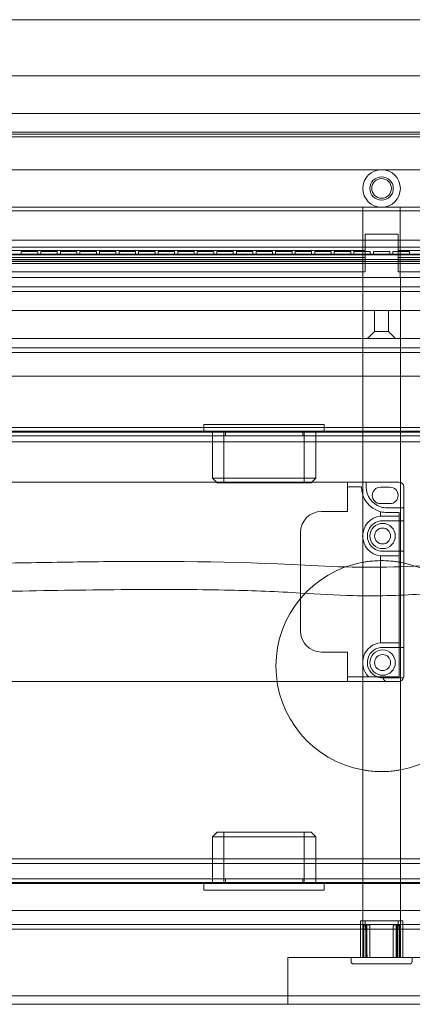
# Model space of a CAD drawing. Units: millimetres. Extents: x -425 to 25, y -1 to 210.
# Drawn here: x -277 to -193, y 0 to 210 of the extents above; entities that cross this region are included whole.
import ezdxf

# ---------------------------------------------------------------- set-up
doc = ezdxf.new("R2010")
doc.units = ezdxf.units.MM
doc.header["$MEASUREMENT"] = 0

msp = doc.modelspace()

# ---------------------------------------------------------------- linework, layer by layer
at = {"color": 0, "linetype": 'Continuous', "lineweight": 0, "extrusion": (1.22465e-16, 1, -2.22045e-16)}
for p, q in [((25, 210), (-425, 210)), ((-20, 198), (-380, 198)), ((-380, 198), (-20, 198)), ((-380, 190), (-20, 190)), ((-380, 186.01), (-20, 186.01)), ((-20, 186.01), (-380, 186.01)), ((-20, 185.61), (-380, 185.61)), ((-380, 185.61), (-20, 185.61)), ((-380, 185), (-20, 185)), ((-31.25, 185), (-368.75, 185)), ((-31.25, 178), (-368.75, 178)), ((-20.03, 169.25), (-379.97, 169.25)), ((-379.97, 169.25), (-20.03, 169.25)), ((-368.75, 170), (-203.97, 170)), ((-203.97, 170), (-203.97, 155)), ((-203.97, 170), (-196.03, 170)), ((-196.03, 170), (-31.25, 170)), ((-196.03, 155), (-196.03, 170)), ((-203.5, 162.95), (-203.5, 164.25)), ((-203.5, 164.25), (-196.5, 164.25)), ((-196.5, 164.25), (-196.5, 162.95)), ((-377.14, 163), (-22.86, 163)), ((-377.14, 163), (-22.86, 163)), ((-368.75, 162.95), (-203.5, 162.95)), ((-203.5, 156.25), (-203.5, 162.95)), ((-196.5, 162.95), (-31.25, 162.95)), ((-196.5, 162.95), (-196.5, 156.25)), ((-375.27, 161.5), (-24.73, 161.5)), ((-24.73, 161.5), (-375.27, 161.5)), ((-24.73, 161.5), (-375.27, 161.5)), ((-370, 160), (-30, 160)), ((-370, 160), (-30, 160)), ((-203.5, 160.75), (-368.75, 160.75)), ((-31.25, 159.85), (-368.75, 159.85)), ((-273.25, 160.55), (-276.75, 160.55)), ((-276.75, 159.85), (-276.75, 160.55)), ((-273.25, 159.85), (-273.25, 160.55)), ((-272.58, 160.55), (-269.08, 160.55)), ((-272.58, 160.55), (-272.58, 159.85)), ((-269.08, 160.55), (-269.08, 159.85)), ((-264.92, 160.55), (-268.42, 160.55)), ((-268.42, 159.85), (-268.42, 160.55)), ((-264.92, 159.85), (-264.92, 160.55)), ((-264.25, 160.55), (-260.75, 160.55)), ((-264.25, 160.55), (-264.25, 159.85)), ((-260.75, 160.55), (-260.75, 159.85)), ((-256.58, 160.55), (-260.08, 160.55)), ((-260.08, 159.85), (-260.08, 160.55)), ((-256.58, 159.85), (-256.58, 160.55)), ((-255.92, 160.55), (-252.42, 160.55)), ((-255.92, 160.55), (-255.92, 159.85)), ((-252.42, 160.55), (-252.42, 159.85)), ((-248.25, 160.55), (-251.75, 160.55)), ((-251.75, 159.85), (-251.75, 160.55)), ((-248.25, 159.85), (-248.25, 160.55)), ((-247.58, 160.55), (-244.08, 160.55)), ((-247.58, 160.55), (-247.58, 159.85)), ((-244.08, 160.55), (-244.08, 159.85)), ((-239.92, 160.55), (-243.42, 160.55)), ((-243.42, 159.85), (-243.42, 160.55)), ((-239.92, 159.85), (-239.92, 160.55)), ((-239.25, 160.55), (-235.75, 160.55)), ((-239.25, 160.55), (-239.25, 159.85)), ((-235.75, 160.55), (-235.75, 159.85)), ((-231.58, 160.55), (-235.08, 160.55)), ((-235.08, 159.85), (-235.08, 160.55)), ((-231.58, 159.85), (-231.58, 160.55)), ((-230.92, 160.55), (-227.42, 160.55)), ((-230.92, 160.55), (-230.92, 159.85)), ((-227.42, 160.55), (-227.42, 159.85)), ((-223.25, 160.55), (-226.75, 160.55)), ((-226.75, 159.85), (-226.75, 160.55)), ((-223.25, 159.85), (-223.25, 160.55)), ((-222.58, 160.55), (-219.08, 160.55)), ((-222.58, 160.55), (-222.58, 159.85)), ((-219.08, 160.55), (-219.08, 159.85)), ((-214.92, 160.55), (-218.42, 160.55)), ((-218.42, 159.85), (-218.42, 160.55)), ((-214.92, 159.85), (-214.92, 160.55)), ((-214.25, 160.55), (-210.75, 160.55)), ((-214.25, 160.55), (-214.25, 159.85)), ((-210.75, 160.55), (-210.75, 159.85)), ((-206.58, 160.55), (-210.08, 160.55)), ((-210.08, 159.85), (-210.08, 160.55)), ((-206.58, 159.85), (-206.58, 160.55)), ((-205.92, 160.55), (-202.42, 160.55)), ((-205.92, 160.55), (-205.92, 159.85)), ((-202.42, 160.55), (-202.42, 159.85)), ((-198.25, 160.55), (-201.75, 160.55)), ((-201.75, 159.85), (-201.75, 160.55)), ((-198.25, 159.85), (-198.25, 160.55)), ((-197.58, 160.55), (-194.08, 160.55)), ((-197.58, 160.55), (-197.58, 159.85)), ((-31.25, 160.75), (-196.5, 160.75)), ((-194.08, 160.55), (-194.08, 159.85)), ((-398.5, 158), (-1.5, 158)), ((-377.56, 158.46), (-22.44, 158.46)), ((-203.5, 159.25), (-368.75, 159.25)), ((-31.25, 158.85), (-368.75, 158.85)), ((-203.5, 158.75), (-368.75, 158.75)), ((-203.5, 158.46), (-368.75, 158.46)), ((-31.25, 159.25), (-196.5, 159.25)), ((-31.25, 158.75), (-196.5, 158.75)), ((-31.25, 158.46), (-196.5, 158.46)), ((-368.75, 156.25), (-203.5, 156.25)), ((-196.5, 156.25), (-31.25, 156.25)), ((-370, 155), (-203.97, 155)), ((-204, 155), (-204, 94.27)), ((-203.97, 155), (-196.03, 155)), ((-196.03, 155), (-30, 155)), ((-196, 155), (-196, 94.27)), ((-353.5, 153), (-46.5, 153)), ((-352.5, 152), (-47.5, 152)), ((-46.5, 148), (-353.5, 148)), ((-47.5, 148), (-352.5, 148)), ((-201.5, 148), (-201.5, 143.5)), ((-198.5, 148), (-198.5, 143.5)), ((-201.5, 143.5), (-203, 142)), ((-201.5, 143.5), (-198.5, 143.5)), ((-198.5, 143.5), (-197, 142)), ((-1.5, 142), (-398.5, 142)), ((-6, 140), (-394, 140)), ((-384, 139), (-16, 139)), ((-19, 134), (-379, 134)), ((-16, 123), (-384, 123)), ((-16, 122), (-384, 122)), ((-373, 122.25), (-26, 122.25)), ((-237.83, 123.65), (-212.23, 123.65)), ((-237.83, 122.25), (-237.83, 123.65)), ((-236.03, 122.25), (-236.03, 112.25)), ((-233.59, 111.25), (-233.59, 122.25)), ((-233.28, 122.25), (-233.28, 121.25)), ((-232.33, 123.65), (-232.33, 123.64)), ((-217.73, 123.64), (-232.33, 123.64)), ((-217.73, 123.65), (-217.73, 123.64)), ((-216.78, 122.25), (-216.78, 121.25)), ((-216.47, 111.25), (-216.47, 122.25)), ((-214.03, 122.25), (-214.03, 112.25)), ((-212.23, 122.25), (-212.23, 123.65)), ((-26, 121.25), (-373, 121.25)), ((-370, 120), (-30, 120)), ((-309.28, 111.38), (-207.28, 111.38)), ((-236.03, 112.25), (-214.03, 112.25)), ((-235.03, 111.25), (-236.03, 112.25)), ((-215.03, 111.25), (-214.03, 112.25)), ((-207.28, 110.38), (-207.28, 111.38)), ((-207.28, 111.38), (-203.28, 111.38)), ((-207.28, 111.38), (-207.28, 110.38)), ((-196.28, 111.38), (-203.28, 111.38)), ((-203.28, 110.38), (-203.28, 111.38)), ((-215.03, 111.25), (-235.03, 111.25)), ((-207.28, 105.13), (-207.28, 110.38)), ((-207.28, 105.13), (-207.28, 110.38)), ((-204.28, 110.38), (-207.28, 110.38)), ((-198.23, 110.28), (-200.23, 110.28)), ((-195.28, 105.88), (-195.28, 110.38)), ((-212.78, 105.13), (-207.28, 105.13)), ((-212.78, 105.13), (-207.28, 105.13)), ((-200.23, 106.78), (-198.23, 106.78)), ((-200.2, 104.1), (-200.2, 105.06)), ((-198.78, 105.88), (-195.58, 105.88)), ((-195.28, 105.88), (-195.58, 105.88)), ((-195.28, 105.88), (-195.28, 103.12)), ((-199.78, 104.13), (-196.28, 104.13)), ((-199.78, 103.12), (-199.49, 103.12)), ((-199.49, 103.12), (-195.58, 103.12)), ((-198.78, 104.88), (-196.28, 104.88)), ((-196.28, 104.88), (-196.28, 104.13)), ((-196.28, 95.63), (-196.28, 104.13)), ((-195.58, 103.12), (-195.28, 103.12)), ((-195.28, 96.63), (-195.28, 103.12)), ((-217.28, 79.63), (-217.28, 100.63)), ((-217.28, 79.63), (-217.28, 100.63)), ((-199.49, 96.63), (-199.78, 96.63)), ((-195.28, 96.63), (-199.49, 96.63)), ((-195.28, 96.63), (-195.28, 76.12)), ((-200.2, 77.1), (-200.2, 95.65)), ((-196.28, 95.63), (-199.78, 95.63)), ((-196.28, 95.63), (-196.28, 77.13)), ((-204, 49.99), (-204, 94.27)), ((-196, 94.27), (-196, 49.99)), ((-199.78, 77.13), (-196.28, 77.13)), ((-199.78, 76.12), (-199.49, 76.12)), ((-199.49, 76.12), (-195.28, 76.12)), ((-196.28, 69.87), (-196.28, 77.13)), ((-195.28, 69.87), (-195.28, 76.12)), ((-207.28, 75.13), (-212.78, 75.13)), ((-207.28, 75.13), (-212.78, 75.13)), ((-207.28, 69.87), (-207.28, 75.13)), ((-207.28, 69.87), (-207.28, 75.13)), ((-207.28, 68.88), (-207.28, 69.87)), ((-207.28, 69.87), (-207.28, 68.88)), ((-207.28, 69.87), (-202.8, 69.87)), ((-196.28, 69.87), (-202.8, 69.87)), ((-199.78, 69.63), (-199.75, 69.63)), ((-195.32, 69.63), (-199.75, 69.63)), ((-207.28, 68.88), (-309.28, 68.88)), ((-198.78, 68.88), (-207.28, 68.88)), ((-196.28, 68.88), (-198.78, 68.88)), ((-204, 49.99), (-204, 10)), ((-196, 49.99), (-196, 10)), ((-235.03, 36.75), (-236.03, 35.75)), ((-214.03, 35.75), (-236.03, 35.75)), ((-236.03, 25.75), (-236.03, 35.75)), ((-235.03, 36.75), (-215.03, 36.75)), ((-233.59, 36.75), (-233.59, 25.75)), ((-216.47, 36.75), (-216.47, 25.75)), ((-215.03, 36.75), (-214.03, 35.75)), ((-214.03, 25.75), (-214.03, 35.75)), ((-379, 31), (-21, 31)), ((-30, 30), (-370, 30)), ((-374, 26), (-26, 26)), ((-373, 26.75), (-26, 26.75)), ((-26, 25.75), (-373, 25.75)), ((-237.83, 25.75), (-237.83, 24.35)), ((-233.28, 26.75), (-233.28, 25.75)), ((-216.78, 26.75), (-216.78, 25.75)), ((-212.23, 25.75), (-212.23, 24.35)), ((-212.23, 24.35), (-237.83, 24.35)), ((-232.33, 24.36), (-217.73, 24.36)), ((-232.33, 24.35), (-232.33, 24.36)), ((-217.73, 24.35), (-217.73, 24.36)), ((-384, 20), (-16, 20)), ((-8.5, 17), (-391.5, 17)), ((-195.5, 17.8), (-204.5, 17.8)), ((-204.5, 10.2), (-204.5, 17.8)), ((-203.1, 10), (-203.5, 17.8)), ((-196.9, 10), (-196.5, 17.8)), ((-195.5, 10.2), (-195.5, 17.8)), ((-295, 16), (-105, 16)), ((-203.96, 10), (-203.96, 16.5)), ((-203.76, 16.5), (-203.76, 10.2)), ((-203.37, 10), (-203.37, 16.5)), ((-203.24, 10.2), (-203.24, 16.5)), ((-203.12, 10.2), (-203.12, 16.5)), ((-202.47, 16.5), (-202.47, 10.2)), ((-197.53, 16.5), (-197.53, 10.2)), ((-196.88, 10.2), (-196.88, 16.5)), ((-196.76, 10.2), (-196.76, 16.5)), ((-196.63, 10), (-196.63, 16.5)), ((-196.24, 16.5), (-196.24, 10.2)), ((-196.04, 10), (-196.04, 16.5)), ((-220, 10), (-180, 10)), ((-220, 0), (-220, 10)), ((-206.5, 9.1), (-206.5, 10)), ((-194, 8.6), (-206, 8.6)), ((-193.5, 9.1), (-193.5, 10)), ((-425, 0), (-220, 0)), ((-335, 1.8), (-220, 1.8)), ((-220, 1.8), (-180, 1.8)), ((-180, 0), (-220, 0))]:
    msp.add_line(p, q, dxfattribs=at)
at = {"color": 0, "linetype": 'Continuous', "lineweight": 0, "extrusion": (-2.71926e-32, -2.22045e-16, -1)}
msp.add_circle((200, 174), 4, dxfattribs=at)
at = {"color": 0, "linetype": 'Continuous', "lineweight": 0}
for centre, radius in [((-200, 174), 2.5), ((-200, 174), 2.1), ((-199.78, 99.88), 2.7), ((-199.78, 99.88), 1.7), ((-199.78, 72.88), 2.7), ((-199.78, 72.88), 1.7)]:
    msp.add_circle(centre, radius, dxfattribs=at)
for centre, radius, start, end in [((-196.28, 110.38), 1, 360, 90), ((-198.78, 110.38), 5.5, 180, 255.1002), ((-198.78, 110.38), 4.5, 180, 251.6833), ((-200.23, 108.53), 1.75, 90, 270), ((-198.23, 108.53), 1.75, 270, 90), ((-199.78, 99.88), 4.25, 95.593, 264.407), ((-199.78, 99.88), 3.25, 97.3223, 262.6777), ((-199.78, 99.88), 4.25, 90, 95.593), ((-199.78, 72.88), 4.25, 95.593, 224.9009), ((-199.78, 72.88), 3.25, 97.3223, 247.3801), ((-199.78, 72.88), 4.25, 90, 95.593), ((-198.78, 69.87), 1, 194.4775, 270), ((-196.28, 69.87), 1, 270, 345.5225), ((-196.28, 69.87), 1, 345.5225, 360)]:
    msp.add_arc(centre, radius, start, end, dxfattribs=at)
at = {"color": 0, "linetype": 'Continuous', "lineweight": 0, "extrusion": (-2.71926e-32, -2.22045e-16, -1)}
for centre, radius, start, end in [((212.78, 100.63), 4.5, 0, 90), ((212.78, 100.63), 4.5, 0, 90), ((199.78, 99.88), 4.25, 270, 275.593), ((200, 72.13), 22.5, 280.2403, 79.7597), ((200, 72.13), 22.5, 100.2403, 259.7597), ((212.78, 79.63), 4.5, 270, 360), ((212.78, 79.63), 4.5, 270, 360), ((203.46, 16.5), 0.5, 360, 90), ((202.87, 16.5), 0.5, 360, 90), ((197.13, 16.5), 0.5, 90, 180), ((196.54, 16.5), 0.5, 90, 180), ((206, 9.1), 0.5, 270, 0), ((204.7, 10.2), 0.2, 180, 270), ((195.3, 10.2), 0.2, 270, 0), ((194, 9.1), 0.5, 180, 270)]:
    msp.add_arc(centre, radius, start, end, dxfattribs=at)
at = {"color": 0, "linetype": 'Continuous', "lineweight": 0}
for major_axis, start_param, end_param in [((-0.64, -5.46), -0.143205, 0.116846), ((-0.36, -4.49), -0.077237, 0.080551)]:
    msp.add_ellipse((-198.78, 110.38), major_axis=major_axis, ratio=1, start_param=start_param, end_param=end_param, dxfattribs=at)
for points, knots in [([(-200.2, 106.1), (-200.08, 106.06), (-199.94, 106.02), (-199.7, 105.97), (-199.58, 105.95), (-199.49, 105.93)], [-0.46404059, -0.46404059, -0.46404059, -0.46404059, -0.42524372, -0.42524372, -0.38673957, -0.38673957, -0.38673957, -0.38673957]), ([(-199.78, 103.12), (-199.8, 103.12), (-199.81, 103.12), (-199.94, 103.12), (-200.07, 103.11), (-200.2, 103.1)], [-0.19494679, -0.19494679, -0.19494679, -0.19494679, -0.19154369, -0.19154369, -0.15387205, -0.15387205, -0.15387205, -0.15387205]), ([(-200.2, 96.65), (-200.07, 96.64), (-199.94, 96.63), (-199.81, 96.63), (-199.8, 96.63), (-199.78, 96.63)], [-0.4559711, -0.4559711, -0.4559711, -0.4559711, -0.41829946, -0.41829946, -0.41489636, -0.41489636, -0.41489636, -0.41489636]), ([(-286.8, 94.02), (-283.47, 94.02), (-280.13, 94.09), (-270.93, 94.25), (-265.07, 94.35), (-243.98, 94.57), (-228.73, 94.39), (-205.76, 93.08), (-197.95, 93.13), (-185.96, 93.84), (-181.73, 94.02), (-176.07, 94.03), (-174.63, 94.02), (-173.2, 94.02)], [0, 0, 0, 0, 10.000838, 10.000838, 27.601894, 27.601894, 73.280577, 73.280577, 96.632161, 96.632161, 109.31706, 109.31706, 113.619054, 113.619054, 113.619054, 113.619054]), ([(-204, 94.27), (-204, 94.27), (-203.9, 94.29), (-203.49, 94.36), (-203.18, 94.4), (-202.47, 94.49), (-202.02, 94.54), (-201.04, 94.61), (-200.5, 94.63), (-199.5, 94.63), (-198.96, 94.61), (-197.98, 94.54), (-197.53, 94.49), (-196.82, 94.4), (-196.51, 94.36), (-196.1, 94.29), (-196, 94.27), (-196, 94.27)], [0, 0, 0, 0, 0.151023, 0.151023, 0.302046, 0.302046, 0.453063, 0.453063, 0.604081, 0.604081, 0.755099, 0.755099, 0.906116, 0.906116, 1.057139, 1.057139, 1.208162, 1.208162, 1.208162, 1.208162]), ([(-173.2, 88.02), (-175.35, 88.02), (-177.51, 88.04), (-183.66, 87.96), (-187.67, 87.73), (-196.44, 87.2), (-201.24, 87.01), (-209.76, 87.28), (-213.49, 87.51), (-222.25, 88.01), (-227.29, 88.22), (-238.54, 88.46), (-244.76, 88.49), (-259.01, 88.44), (-267.03, 88.31), (-278.97, 88.11), (-282.89, 88.02), (-286.8, 88.02)], [0, 0, 0, 0, 6.461009, 6.461009, 18.474096, 18.474096, 32.83852, 32.83852, 44.054761, 44.054761, 59.167545, 59.167545, 77.825447, 77.825447, 101.90018, 101.90018, 113.644815, 113.644815, 113.644815, 113.644815]), ([(-199.78, 76.12), (-199.8, 76.12), (-199.81, 76.12), (-199.94, 76.12), (-200.07, 76.11), (-200.2, 76.1)], [-0.19494679, -0.19494679, -0.19494679, -0.19494679, -0.19154369, -0.19154369, -0.15387205, -0.15387205, -0.15387205, -0.15387205]), ([(-201.03, 69.87), (-200.91, 69.82), (-200.79, 69.78), (-200.37, 69.66), (-200.06, 69.63), (-199.78, 69.63)], [0.2070087, 0.2070087, 0.2070087, 0.2070087, 0.2443026, 0.2443026, 0.3282622, 0.3282622, 0.3282622, 0.3282622]), ([(-196, 49.99), (-196, 49.99), (-196.1, 49.97), (-196.51, 49.9), (-196.82, 49.85), (-197.53, 49.76), (-197.98, 49.71), (-198.96, 49.65), (-199.5, 49.63), (-200.5, 49.63), (-201.04, 49.65), (-202.02, 49.71), (-202.47, 49.76), (-203.18, 49.85), (-203.49, 49.9), (-203.9, 49.97), (-204, 49.99), (-204, 49.99)], [-1.208162, -1.208162, -1.208162, -1.208162, -1.057139, -1.057139, -0.906116, -0.906116, -0.755099, -0.755099, -0.604081, -0.604081, -0.453063, -0.453063, -0.302046, -0.302046, -0.151023, -0.151023, 0, 0, 0, 0]), ([(-203.76, 16.5), (-203.76, 16.56), (-203.75, 16.62), (-203.73, 16.73), (-203.71, 16.79), (-203.67, 16.87), (-203.64, 16.91), (-203.6, 16.95), (-203.57, 16.97), (-203.52, 16.99), (-203.49, 17), (-203.46, 17)], [-0.07461796, -0.07461796, -0.07461796, -0.07461796, -0.05734774, -0.05734774, -0.04007753, -0.04007753, -0.02479749, -0.02479749, -0.01239874, -0.01239874, 0, 0, 0, 0]), ([(-203.46, 17), (-203.44, 17), (-203.41, 16.99), (-203.35, 16.97), (-203.32, 16.95), (-203.27, 16.91), (-203.23, 16.87), (-203.18, 16.79), (-203.16, 16.73), (-203.13, 16.62), (-203.12, 16.56), (-203.12, 16.5)], [-0.14923593, -0.14923593, -0.14923593, -0.14923593, -0.13683718, -0.13683718, -0.12443844, -0.12443844, -0.1091584, -0.1091584, -0.09188818, -0.09188818, -0.07461796, -0.07461796, -0.07461796, -0.07461796]), ([(-202.87, 17), (-202.91, 17), (-202.94, 16.99), (-203.01, 16.97), (-203.04, 16.95), (-203.09, 16.91), (-203.13, 16.87), (-203.18, 16.79), (-203.2, 16.73), (-203.23, 16.62), (-203.24, 16.56), (-203.24, 16.5)], [-0.14923593, -0.14923593, -0.14923593, -0.14923593, -0.13683718, -0.13683718, -0.12443844, -0.12443844, -0.1091584, -0.1091584, -0.09188818, -0.09188818, -0.07461796, -0.07461796, -0.07461796, -0.07461796]), ([(-202.47, 16.5), (-202.47, 16.56), (-202.48, 16.62), (-202.52, 16.73), (-202.54, 16.79), (-202.6, 16.87), (-202.64, 16.91), (-202.71, 16.95), (-202.74, 16.97), (-202.81, 16.99), (-202.84, 17), (-202.87, 17)], [-0.07461796, -0.07461796, -0.07461796, -0.07461796, -0.05734774, -0.05734774, -0.04007753, -0.04007753, -0.02479749, -0.02479749, -0.01239874, -0.01239874, 0, 0, 0, 0]), ([(-197.53, 16.5), (-197.53, 16.56), (-197.52, 16.62), (-197.48, 16.73), (-197.46, 16.79), (-197.4, 16.87), (-197.36, 16.91), (-197.29, 16.95), (-197.26, 16.97), (-197.19, 16.99), (-197.16, 17), (-197.13, 17)], [-0.07461796, -0.07461796, -0.07461796, -0.07461796, -0.05734774, -0.05734774, -0.04007753, -0.04007753, -0.02479749, -0.02479749, -0.01239874, -0.01239874, 0, 0, 0, 0]), ([(-197.13, 17), (-197.09, 17), (-197.06, 16.99), (-196.99, 16.97), (-196.96, 16.95), (-196.91, 16.91), (-196.87, 16.87), (-196.82, 16.79), (-196.8, 16.73), (-196.77, 16.62), (-196.76, 16.56), (-196.76, 16.5)], [-0.14923593, -0.14923593, -0.14923593, -0.14923593, -0.13683718, -0.13683718, -0.12443844, -0.12443844, -0.1091584, -0.1091584, -0.09188818, -0.09188818, -0.07461796, -0.07461796, -0.07461796, -0.07461796]), ([(-196.54, 17), (-196.56, 17), (-196.59, 16.99), (-196.65, 16.97), (-196.68, 16.95), (-196.73, 16.91), (-196.77, 16.87), (-196.82, 16.79), (-196.84, 16.73), (-196.87, 16.62), (-196.88, 16.56), (-196.88, 16.5)], [-0.14923593, -0.14923593, -0.14923593, -0.14923593, -0.13683718, -0.13683718, -0.12443844, -0.12443844, -0.1091584, -0.1091584, -0.09188818, -0.09188818, -0.07461796, -0.07461796, -0.07461796, -0.07461796]), ([(-196.24, 16.5), (-196.24, 16.56), (-196.25, 16.62), (-196.27, 16.73), (-196.29, 16.79), (-196.33, 16.87), (-196.36, 16.91), (-196.4, 16.95), (-196.43, 16.97), (-196.48, 16.99), (-196.51, 17), (-196.54, 17)], [-0.07461796, -0.07461796, -0.07461796, -0.07461796, -0.05734774, -0.05734774, -0.04007753, -0.04007753, -0.02479749, -0.02479749, -0.01239874, -0.01239874, 0, 0, 0, 0]), ([(-203.9, 10), (-203.89, 10), (-203.89, 10), (-203.87, 10), (-203.85, 10.01), (-203.82, 10.03), (-203.81, 10.05), (-203.79, 10.09), (-203.78, 10.11), (-203.76, 10.16), (-203.76, 10.18), (-203.76, 10.2)], [0.03330994, 0.03330994, 0.03330994, 0.03330994, 0.03537014, 0.03537014, 0.04212161, 0.04212161, 0.04859801, 0.04859801, 0.05509947, 0.05509947, 0.06089931, 0.06089931, 0.06089931, 0.06089931]), ([(-203.24, 10.2), (-203.24, 10.2), (-203.24, 10.19), (-203.24, 10.16), (-203.25, 10.14), (-203.26, 10.09), (-203.27, 10.07), (-203.29, 10.04), (-203.3, 10.02), (-203.33, 10.01), (-203.34, 10), (-203.35, 10), (-203.35, 10), (-203.35, 10)], [0.06089927, 0.06089927, 0.06089927, 0.06089927, 0.06175941, 0.06175941, 0.06846814, 0.06846814, 0.07513393, 0.07513393, 0.08161895, 0.08161895, 0.08816905, 0.08816905, 0.08882458, 0.08882458, 0.08882458, 0.08882458]), ([(-203.12, 10.2), (-203.12, 10.19), (-203.12, 10.17), (-203.13, 10.13), (-203.14, 10.11), (-203.16, 10.06), (-203.18, 10.05), (-203.21, 10.02), (-203.23, 10.01), (-203.26, 10), (-203.28, 10), (-203.3, 10)], [0.1131319, 0.1131319, 0.1131319, 0.1131319, 0.11773356, 0.11773356, 0.12563841, 0.12563841, 0.13334376, 0.13334376, 0.1396037, 0.1396037, 0.14576718, 0.14576718, 0.14576718, 0.14576718]), ([(-202.63, 10), (-202.6, 10), (-202.58, 10), (-202.54, 10.02), (-202.53, 10.04), (-202.5, 10.07), (-202.49, 10.09), (-202.48, 10.14), (-202.47, 10.16), (-202.47, 10.19), (-202.47, 10.2), (-202.47, 10.2)], [0.14080683, 0.14080683, 0.14080683, 0.14080683, 0.14900528, 0.14900528, 0.15673842, 0.15673842, 0.16429976, 0.16429976, 0.1720274, 0.1720274, 0.17317375, 0.17317375, 0.17317375, 0.17317375]), ([(-197.37, 10), (-197.38, 10), (-197.39, 10), (-197.42, 10), (-197.44, 10.01), (-197.47, 10.03), (-197.49, 10.05), (-197.51, 10.09), (-197.52, 10.11), (-197.53, 10.16), (-197.53, 10.18), (-197.53, 10.2)], [0.03330994, 0.03330994, 0.03330994, 0.03330994, 0.03537014, 0.03537014, 0.04212161, 0.04212161, 0.04859801, 0.04859801, 0.05509947, 0.05509947, 0.06089931, 0.06089931, 0.06089931, 0.06089931]), ([(-196.88, 10.2), (-196.88, 10.2), (-196.88, 10.19), (-196.88, 10.16), (-196.87, 10.14), (-196.86, 10.09), (-196.84, 10.07), (-196.81, 10.04), (-196.8, 10.02), (-196.75, 10.01), (-196.73, 10), (-196.71, 10), (-196.7, 10), (-196.7, 10)], [0.06089927, 0.06089927, 0.06089927, 0.06089927, 0.06175941, 0.06175941, 0.06846814, 0.06846814, 0.07513393, 0.07513393, 0.08161895, 0.08161895, 0.08816905, 0.08816905, 0.08882458, 0.08882458, 0.08882458, 0.08882458]), ([(-196.76, 10.2), (-196.76, 10.19), (-196.76, 10.17), (-196.75, 10.13), (-196.74, 10.11), (-196.73, 10.06), (-196.72, 10.05), (-196.69, 10.02), (-196.68, 10.01), (-196.67, 10), (-196.66, 10), (-196.65, 10)], [0.1131319, 0.1131319, 0.1131319, 0.1131319, 0.11773356, 0.11773356, 0.12563841, 0.12563841, 0.13334376, 0.13334376, 0.1396037, 0.1396037, 0.14576718, 0.14576718, 0.14576718, 0.14576718]), ([(-196.1, 10), (-196.12, 10), (-196.13, 10), (-196.16, 10.02), (-196.18, 10.04), (-196.2, 10.07), (-196.22, 10.09), (-196.23, 10.14), (-196.24, 10.16), (-196.24, 10.19), (-196.24, 10.2), (-196.24, 10.2)], [0.14080683, 0.14080683, 0.14080683, 0.14080683, 0.14900528, 0.14900528, 0.15673842, 0.15673842, 0.16429976, 0.16429976, 0.1720274, 0.1720274, 0.17317375, 0.17317375, 0.17317375, 0.17317375])]:
    msp.add_open_spline(points, degree=3, knots=knots, dxfattribs=at)

doc.saveas('drawing.dxf')
